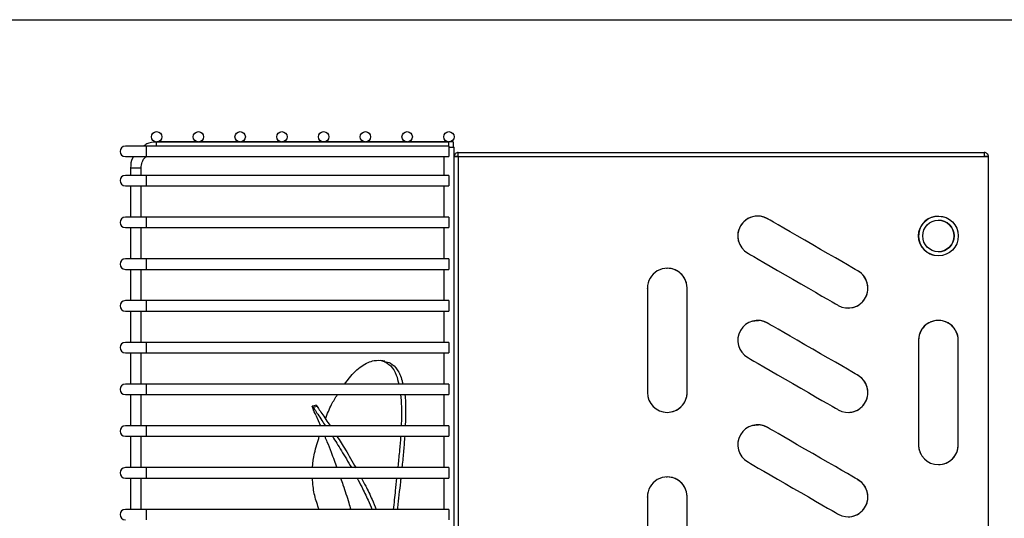
# Model space of a CAD drawing. Units: millimetres. Extents: x -2897 to 7263, y -26252 to 2488.
# Drawn here: x 5359 to 5594, y 1251 to 1371 of the extents above; entities that cross this region are included whole.
import ezdxf

# ---------------------------------------------------------------- set-up
doc = ezdxf.new("R2010")
doc.units = ezdxf.units.MM
doc.header["$PDSIZE"] = -1
doc.layers.add('ACOTA', color=2, linetype='Continuous')
doc.styles.add('SLDTEXTSTYLE1', font='TXT', dxfattribs={"width": 0.7})
doc.dimstyles.new('SLDDIMSTYLE1', dxfattribs={"dimtxt": 43.661418, "dimasz": 34, "dimexe": 0, "dimexo": 0.0625, "dimgap": 10.915354, "dimtad": 1, "dimdec": 1, "dimrnd": 1e-09, "dimzin": 12, "dimdsep": 46, "dimtxsty": 'SLDTEXTSTYLE1', "dimsah": 1, "dimcen": 0.09, "dimadec": 0, "dimazin": 0, "dimtfac": 1, "dimtdec": 1, "dimtofl": 0, "dimtmove": 0, "dimatfit": 3, "dimfxl": 0, "dimtolj": 1, "dimtzin": 12, "dimarcsym": 0})

# ---------------------------------------------------------------- blocks, each defined once
blk = doc.blocks.new('*D2105')
at = {"layer": 'ACOTA', "color": 0, "lineweight": -2}
for p, q in [((5135.78, 1370.6), (5135.78, 1574.51)), ((5169.78, 1574.51), (5751.58, 1574.51)), ((5785.58, 1370.6), (5785.58, 1574.51))]:
    blk.add_line(p, q, dxfattribs=at)
at = {"layer": 'ACOTA', "color": 0}
for points in [[(5169.78, 1580.17), (5169.78, 1568.84), (5135.78, 1574.51)], [(5751.58, 1568.84), (5751.58, 1580.17), (5785.58, 1574.51)]]:
    blk.add_solid(points, dxfattribs=at)
at = {"layer": 'Defpoints', "color": 0}
for p in [(5785.58, 1574.51), (5135.78, 1370.54), (5785.58, 1370.54)]:
    blk.add_point(p, dxfattribs=at)
at = {"layer": 'ACOTA', "color": 0, "insert": (5460.68, 1607.25), "char_height": 43.661, "attachment_point": 5, "style": 'SLDTEXTSTYLE1'}
blk.add_mtext('\\A1;650', dxfattribs=at)

msp = doc.modelspace()

# ---------------------------------------------------------------- linework, layer by layer
at = {"color": 0, "linetype": 'ByBlock', "lineweight": -2}
for p, q in [((5135.78, 1370.54), (5730.98, 1370.54)), ((5388.83, 1340.24), (5383.83, 1340.24)), ((5461.33, 1340.24), (5388.83, 1340.24)), ((5388.83, 1340.24), (5388.83, 1337.74)), ((5461.33, 1341.23), (5391.33, 1341.23)), ((5401.26, 1341.24), (5391.4, 1341.24)), ((5411.26, 1341.24), (5401.4, 1341.24)), ((5421.26, 1341.24), (5411.4, 1341.24)), ((5431.26, 1341.24), (5421.4, 1341.24)), ((5441.26, 1341.24), (5431.4, 1341.24)), ((5451.26, 1341.24), (5441.4, 1341.24)), ((5461.26, 1341.24), (5451.4, 1341.24)), ((5461.33, 1340.24), (5461.33, 1337.74)), ((5461.33, 1339.99), (5462.58, 1339.99)), ((5462.33, 1341.24), (5461.4, 1341.24)), ((5462.33, 1341.24), (5462.33, 1339.99)), ((5462.58, 1080.73), (5462.58, 1339.99)), ((5383.83, 1337.74), (5388.83, 1337.74)), ((5388.83, 1337.74), (5461.33, 1337.74)), ((5460.08, 1337.74), (5460.08, 1333.24)), ((5463.58, 1337.74), (5462.58, 1337.74)), ((5462.58, 1337.74), (5462.58, 1337.73)), ((5463.58, 1337.74), (5463.58, 1338.74)), ((5463.58, 1338.74), (5589.58, 1338.74)), ((5463.58, 1337.74), (5589.58, 1337.74)), ((5463.58, 1337.74), (5463.58, 1080.73)), ((5589.58, 1338.74), (5589.58, 1337.74)), ((5590.58, 1337.74), (5589.58, 1337.74)), ((5590.58, 1337.72), (5590.58, 1337.74)), ((5590.58, 1080.73), (5590.58, 1337.72)), ((5385.08, 1334.99), (5385.08, 1334.98)), ((5385.08, 1334.98), (5385.08, 1333.24)), ((5387.58, 1334.99), (5387.58, 1335.09)), ((5387.58, 1334.98), (5387.58, 1334.99)), ((5387.58, 1333.24), (5387.58, 1334.98)), ((5388.83, 1333.24), (5383.83, 1333.24)), ((5461.33, 1333.24), (5388.83, 1333.24)), ((5388.83, 1333.24), (5388.83, 1330.74)), ((5461.33, 1333.24), (5461.33, 1330.74)), ((5383.83, 1330.74), (5388.83, 1330.74)), ((5385.08, 1330.74), (5385.08, 1323.24)), ((5387.58, 1323.24), (5387.58, 1330.74)), ((5388.83, 1330.74), (5461.33, 1330.74)), ((5460.08, 1330.74), (5460.08, 1323.24)), ((5388.83, 1323.24), (5383.83, 1323.24)), ((5461.33, 1323.24), (5388.83, 1323.24)), ((5388.83, 1323.24), (5388.83, 1320.74)), ((5461.33, 1323.24), (5461.33, 1320.74)), ((5578.58, 1323.5), (5579.84, 1323.33)), ((5383.83, 1320.74), (5388.83, 1320.74)), ((5385.08, 1320.74), (5385.08, 1313.24)), ((5387.58, 1313.24), (5387.58, 1320.74)), ((5388.83, 1320.74), (5461.33, 1320.74)), ((5460.08, 1320.74), (5460.08, 1313.24)), ((5388.83, 1313.24), (5383.83, 1313.24)), ((5461.33, 1313.24), (5388.83, 1313.24)), ((5388.83, 1313.24), (5388.83, 1310.74)), ((5461.33, 1313.24), (5461.33, 1310.74)), ((5383.83, 1310.74), (5388.83, 1310.74)), ((5385.08, 1310.74), (5385.08, 1303.24)), ((5387.58, 1303.24), (5387.58, 1310.74)), ((5388.83, 1310.74), (5461.33, 1310.74)), ((5460.08, 1310.74), (5460.08, 1303.24)), ((5513.44, 1310.99), (5513.63, 1311)), ((5508.87, 1306.13), (5508.87, 1306.23)), ((5388.83, 1303.24), (5383.83, 1303.24)), ((5461.33, 1303.24), (5388.83, 1303.24)), ((5388.83, 1303.24), (5388.83, 1300.74)), ((5461.33, 1303.24), (5461.33, 1300.74)), ((5383.83, 1300.74), (5388.83, 1300.74)), ((5385.08, 1300.74), (5385.08, 1293.24)), ((5387.58, 1293.24), (5387.58, 1300.74)), ((5388.83, 1300.74), (5461.33, 1300.74)), ((5460.08, 1300.74), (5460.08, 1293.24)), ((5535.28, 1298.5), (5535.51, 1298.49)), ((5388.83, 1293.24), (5383.83, 1293.24)), ((5461.33, 1293.24), (5388.83, 1293.24)), ((5388.83, 1293.24), (5388.83, 1290.74)), ((5461.33, 1293.24), (5461.33, 1290.74)), ((5383.83, 1290.74), (5388.83, 1290.74)), ((5385.08, 1290.74), (5385.08, 1283.24)), ((5387.58, 1283.24), (5387.58, 1290.74)), ((5388.83, 1290.74), (5461.33, 1290.74)), ((5460.08, 1290.74), (5460.08, 1283.24)), ((5436.32, 1283.24), (5438.15, 1285.54)), ((5388.83, 1283.24), (5383.83, 1283.24)), ((5461.33, 1283.24), (5388.83, 1283.24)), ((5388.83, 1283.24), (5388.83, 1280.74)), ((5461.33, 1283.24), (5461.33, 1280.74)), ((5383.83, 1280.74), (5388.83, 1280.74)), ((5385.08, 1280.74), (5385.08, 1273.24)), ((5387.58, 1273.24), (5387.58, 1280.74)), ((5388.83, 1280.74), (5461.33, 1280.74)), ((5460.08, 1280.74), (5460.08, 1273.24)), ((5518.4, 1281.24), (5518.39, 1281.55)), ((5428.59, 1277.94), (5428.83, 1277.66)), ((5429.78, 1277.89), (5428.83, 1277.66)), ((5429.54, 1278.17), (5429.78, 1277.89)), ((5429.43, 1275.81), (5430.56, 1273.24)), ((5388.83, 1273.24), (5383.83, 1273.24)), ((5461.33, 1273.24), (5388.83, 1273.24)), ((5388.83, 1273.24), (5388.83, 1270.74)), ((5461.33, 1273.24), (5461.33, 1270.74)), ((5535.28, 1273.5), (5535.51, 1273.49)), ((5383.83, 1270.74), (5388.83, 1270.74)), ((5385.08, 1270.74), (5385.08, 1263.24)), ((5387.58, 1263.24), (5387.58, 1270.74)), ((5388.83, 1270.74), (5461.33, 1270.74)), ((5460.08, 1270.74), (5460.08, 1263.24)), ((5583.35, 1268.73), (5583.34, 1269)), ((5428.67, 1263.24), (5428.83, 1265.03)), ((5388.83, 1263.24), (5383.83, 1263.24)), ((5461.33, 1263.24), (5388.83, 1263.24)), ((5388.83, 1263.24), (5388.83, 1260.74)), ((5461.33, 1263.24), (5461.33, 1260.74)), ((5383.83, 1260.74), (5388.83, 1260.74)), ((5385.08, 1260.74), (5385.08, 1253.24)), ((5387.58, 1253.24), (5387.58, 1260.74)), ((5388.83, 1260.74), (5461.33, 1260.74)), ((5460.08, 1260.74), (5460.08, 1253.24)), ((5513.44, 1260.99), (5513.63, 1261)), ((5508.87, 1256.13), (5508.87, 1256.23)), ((5388.83, 1253.24), (5383.83, 1253.24)), ((5461.33, 1253.24), (5388.83, 1253.24)), ((5388.83, 1253.24), (5388.83, 1250.74)), ((5430.24, 1253.24), (5430.11, 1253.57)), ((5461.33, 1253.24), (5461.33, 1250.74))]:
    msp.add_line(p, q, dxfattribs=at)
at = {"color": 0, "linetype": 'ByBlock', "lineweight": -2, "flags": 128}
for points in [[(5391.33, 1340.24), (5391.33, 1340.46), (5391.33, 1340.87), (5391.33, 1341.14), (5391.33, 1341.23), (5391.33, 1341.23)], [(5461.33, 1340.24), (5461.33, 1340.46), (5461.33, 1340.87), (5461.33, 1341.14), (5461.33, 1341.23), (5461.33, 1341.23)], [(5387.58, 1334.98), (5387.48, 1334.98), (5387.21, 1334.98), (5386.81, 1334.98), (5386.33, 1334.98), (5385.85, 1334.98), (5385.45, 1334.98), (5385.18, 1334.98), (5385.08, 1334.98), (5385.08, 1334.98)], [(5559.31, 1310.36), (5559.15, 1310.45), (5558.66, 1310.73), (5557.86, 1311.19), (5556.78, 1311.82), (5555.44, 1312.59), (5553.9, 1313.48), (5552.19, 1314.47), (5550.37, 1315.52), (5548.49, 1316.61), (5546.61, 1317.69), (5544.78, 1318.74), (5543.07, 1319.73), (5541.53, 1320.62), (5540.19, 1321.4), (5539.11, 1322.02), (5538.31, 1322.48), (5537.83, 1322.76), (5537.66, 1322.86)], [(5532.9, 1314.61), (5533.07, 1314.52), (5533.55, 1314.24), (5534.35, 1313.78), (5535.43, 1313.15), (5536.77, 1312.38), (5538.31, 1311.49), (5540.02, 1310.5), (5541.85, 1309.45), (5543.73, 1308.36), (5545.61, 1307.28), (5547.43, 1306.22), (5549.14, 1305.24), (5550.68, 1304.34), (5552.02, 1303.57), (5553.1, 1302.95), (5553.9, 1302.49), (5554.39, 1302.21), (5554.55, 1302.11)], [(5508.87, 1306.24), (5508.87, 1306.05), (5508.87, 1305.48), (5508.87, 1304.56), (5508.87, 1303.31), (5508.87, 1301.77), (5508.87, 1299.99), (5508.87, 1298.01), (5508.87, 1295.91), (5508.87, 1293.74), (5508.87, 1291.57), (5508.87, 1289.46), (5508.87, 1287.49), (5508.87, 1285.7), (5508.87, 1284.16), (5508.87, 1282.91), (5508.87, 1281.99), (5508.87, 1281.43), (5508.87, 1281.24)], [(5518.39, 1281.24), (5518.39, 1281.43), (5518.39, 1281.99), (5518.39, 1282.91), (5518.39, 1284.16), (5518.39, 1285.7), (5518.39, 1287.49), (5518.39, 1289.46), (5518.39, 1291.57), (5518.39, 1293.74), (5518.39, 1295.91), (5518.39, 1298.01), (5518.39, 1299.99), (5518.39, 1301.77), (5518.39, 1303.31), (5518.39, 1304.56), (5518.39, 1305.48), (5518.39, 1306.05), (5518.39, 1306.24)], [(5533.91, 1298.29), (5534, 1298.32), (5535.28, 1298.5)], [(5559.31, 1285.36), (5559.15, 1285.45), (5558.66, 1285.73), (5557.86, 1286.19), (5556.78, 1286.82), (5555.44, 1287.59), (5553.9, 1288.48), (5552.19, 1289.47), (5550.37, 1290.52), (5548.49, 1291.61), (5546.61, 1292.69), (5544.78, 1293.74), (5543.07, 1294.73), (5541.53, 1295.62), (5540.19, 1296.4), (5539.11, 1297.02), (5538.31, 1297.48), (5537.83, 1297.76), (5537.66, 1297.86)], [(5573.82, 1293.73), (5573.82, 1293.54), (5573.82, 1292.98), (5573.82, 1292.06), (5573.82, 1290.81), (5573.82, 1289.27), (5573.82, 1287.48), (5573.82, 1285.51), (5573.82, 1283.4), (5573.82, 1281.23), (5573.82, 1279.06), (5573.82, 1276.96), (5573.82, 1274.98), (5573.82, 1273.2), (5573.82, 1271.66), (5573.82, 1270.41), (5573.82, 1269.49), (5573.82, 1268.92), (5573.82, 1268.73)], [(5583.34, 1268.73), (5583.34, 1268.92), (5583.34, 1269.49), (5583.34, 1270.41), (5583.34, 1271.66), (5583.34, 1273.2), (5583.34, 1274.98), (5583.34, 1276.96), (5583.34, 1279.06), (5583.34, 1281.23), (5583.34, 1283.4), (5583.34, 1285.51), (5583.34, 1287.48), (5583.34, 1289.27), (5583.34, 1290.81), (5583.34, 1292.06), (5583.34, 1292.98), (5583.34, 1293.54), (5583.34, 1293.73)], [(5445.99, 1288.73), (5445.5, 1288.81), (5445.02, 1288.9)], [(5532.9, 1289.61), (5533.07, 1289.52), (5533.55, 1289.24), (5534.35, 1288.78), (5535.43, 1288.15), (5536.77, 1287.38), (5538.31, 1286.49), (5540.02, 1285.5), (5541.85, 1284.45), (5543.73, 1283.36), (5545.61, 1282.28), (5547.43, 1281.22), (5549.14, 1280.24), (5550.68, 1279.34), (5552.02, 1278.57), (5553.1, 1277.95), (5553.9, 1277.49), (5554.39, 1277.21), (5554.55, 1277.11)], [(5429.53, 1278.2), (5429.05, 1278.08), (5428.57, 1277.97)], [(5533.91, 1273.29), (5534, 1273.32), (5535.28, 1273.5)], [(5559.31, 1260.36), (5559.15, 1260.45), (5558.66, 1260.73), (5557.86, 1261.19), (5556.78, 1261.82), (5555.44, 1262.59), (5553.9, 1263.48), (5552.19, 1264.47), (5550.37, 1265.52), (5548.49, 1266.61), (5546.61, 1267.69), (5544.78, 1268.74), (5543.07, 1269.73), (5541.53, 1270.62), (5540.19, 1271.4), (5539.11, 1272.02), (5538.31, 1272.48), (5537.83, 1272.76), (5537.66, 1272.86)], [(5532.9, 1264.61), (5533.07, 1264.52), (5533.55, 1264.24), (5534.35, 1263.78), (5535.43, 1263.15), (5536.77, 1262.38), (5538.31, 1261.49), (5540.02, 1260.5), (5541.85, 1259.45), (5543.73, 1258.36), (5545.61, 1257.28), (5547.43, 1256.22), (5549.14, 1255.24), (5550.68, 1254.34), (5552.02, 1253.57), (5553.1, 1252.95), (5553.9, 1252.49), (5554.39, 1252.21), (5554.55, 1252.11)], [(5508.87, 1256.24), (5508.87, 1256.05), (5508.87, 1255.48), (5508.87, 1254.56), (5508.87, 1253.31), (5508.87, 1251.77), (5508.87, 1249.99), (5508.87, 1248.01), (5508.87, 1245.91), (5508.87, 1243.74), (5508.87, 1241.57), (5508.87, 1239.46), (5508.87, 1237.49), (5508.87, 1235.7), (5508.87, 1234.16), (5508.87, 1232.91), (5508.87, 1231.99), (5508.87, 1231.43), (5508.87, 1231.24)], [(5518.39, 1231.24), (5518.39, 1231.43), (5518.39, 1231.99), (5518.39, 1232.91), (5518.39, 1234.16), (5518.39, 1235.7), (5518.39, 1237.49), (5518.39, 1239.46), (5518.39, 1241.57), (5518.39, 1243.74), (5518.39, 1245.91), (5518.39, 1248.01), (5518.39, 1249.99), (5518.39, 1251.77), (5518.39, 1253.31), (5518.39, 1254.56), (5518.39, 1255.48), (5518.39, 1256.05), (5518.39, 1256.24)]]:
    msp.add_lwpolyline(points, dxfattribs=at)
at = {"color": 0, "linetype": 'ByBlock', "lineweight": -2}
for centre, radius in [((5391.33, 1342.48), 1.25), ((5401.33, 1342.48), 1.25), ((5411.33, 1342.48), 1.25), ((5421.33, 1342.48), 1.25), ((5431.33, 1342.48), 1.25), ((5441.33, 1342.48), 1.25), ((5451.33, 1342.48), 1.25), ((5461.33, 1342.48), 1.25), ((5578.59, 1318.73), 4.76), ((5578.59, 1318.73), 3.76)]:
    msp.add_circle(centre, radius, dxfattribs=at)
for centre, radius, start, end in [((5383.83, 1338.99), 1.25, 90, 270), ((5383.83, 1331.99), 1.25, 90, 270), ((5383.83, 1321.99), 1.25, 90, 270), ((5535.28, 1318.74), 4.76, 59.9971, 239.9971), ((5535.28, 1318.74), 4.76, 90, 208.1975), ((5535.29, 1318.74), 4.76, 57.1889, 90.0673), ((5578.58, 1318.74), 4.76, 90, 254.7976), ((5578.58, 1318.73), 3.76, 270.0043, 89.9934), ((5383.83, 1311.99), 1.25, 90, 270), ((5513.63, 1306.24), 4.76, 359.9971, 179.9971), ((5513.64, 1306.24), 4.76, 356.2526, 90.0882), ((5556.93, 1306.23), 4.76, 239.9971, 59.9971), ((5556.94, 1306.23), 4.76, 359.9971, 62.6447), ((5556.94, 1306.23), 4.76, 269.9374, 359.9971), ((5383.83, 1301.99), 1.25, 90, 270), ((5535.28, 1293.74), 4.76, 59.9971, 239.9971), ((5535.29, 1293.74), 4.76, 57.3495, 90.0013), ((5578.58, 1293.74), 4.76, 90, 182.0901), ((5578.58, 1293.73), 4.76, 359.9971, 179.9971), ((5578.59, 1293.73), 4.76, 356.7544, 90.1645), ((5383.83, 1291.99), 1.25, 90, 270), ((5556.94, 1281.23), 4.76, 359.9971, 62.4736), ((5383.83, 1281.99), 1.25, 90, 270), ((5556.93, 1281.23), 4.76, 239.9971, 59.9971), ((5513.63, 1281.24), 4.76, 179.9971, 359.9971), ((5513.64, 1281.24), 4.76, 269.9013, 359.9971), ((5556.94, 1281.23), 4.76, 269.945, 359.9971), ((5383.83, 1271.99), 1.25, 90, 270), ((5535.28, 1268.74), 4.76, 59.9971, 239.9971), ((5535.29, 1268.74), 4.76, 57.5205, 90.0521), ((5578.58, 1268.74), 4.76, 178.3759, 209.961), ((5578.58, 1268.73), 4.76, 179.9971, 359.9971), ((5578.59, 1268.73), 4.76, 269.7466, 359.9971), ((5383.83, 1261.99), 1.25, 90, 270), ((5513.63, 1256.24), 4.76, 359.9971, 179.9971), ((5513.64, 1256.24), 4.76, 356.7544, 90.0402), ((5556.93, 1256.23), 4.76, 239.9971, 59.9971), ((5556.94, 1256.23), 4.76, 359.9971, 62.2899), ((5556.94, 1256.23), 4.76, 269.9527, 359.9971), ((5383.83, 1251.99), 1.25, 90, 270)]:
    msp.add_arc(centre, radius, start, end, dxfattribs=at)
for points, knots in [([(5391.33, 1341.23), (5390.49, 1341.18), (5389.32, 1341.11), (5388.41, 1340.43), (5388.16, 1340.24)], [0, 0, 0, 0, 0.721873, 1, 1, 1, 1]), ([(5385.8, 1337.74), (5385.71, 1337.62), (5385.15, 1336.83), (5385.11, 1335.83), (5385.08, 1334.98)], [0, 0, 0, 0, 0.150949, 1, 1, 1, 1]), ([(5387.58, 1334.98), (5387.64, 1335.47), (5387.77, 1336.43), (5388.33, 1337.42), (5388.82, 1337.73), (5388.89, 1337.77)], [0, 0, 0, 0, 0.4604145, 0.9208237, 1, 1, 1, 1]), ([(5463.58, 1338.74), (5463.45, 1338.72), (5463.19, 1338.69), (5462.86, 1338.46), (5462.63, 1338.13), (5462.59, 1337.87), (5462.58, 1337.74)], [0, 0, 0, 0, 0.249991, 0.500031, 0.750024, 1, 1, 1, 1]), ([(5462.58, 1337.73), (5462.59, 1337.73), (5462.63, 1337.73), (5462.86, 1337.73), (5463.19, 1337.74), (5463.45, 1337.74), (5463.58, 1337.74)], [0, 0, 0, 0, 0.250001, 0.500003, 0.750009, 1, 1, 1, 1]), ([(5590.58, 1337.74), (5590.57, 1337.87), (5590.54, 1338.13), (5590.31, 1338.46), (5589.97, 1338.69), (5589.71, 1338.72), (5589.58, 1338.74)], [0, 0, 0, 0, 0.249976, 0.499969, 0.750009, 1, 1, 1, 1]), ([(5589.58, 1337.74), (5589.71, 1337.73), (5589.97, 1337.73), (5590.31, 1337.73), (5590.54, 1337.72), (5590.57, 1337.72), (5590.58, 1337.72)], [0, 0, 0, 0, 0.249991, 0.499997, 0.749999, 1, 1, 1, 1]), ([(5438.15, 1285.54), (5438.41, 1285.8), (5439.17, 1286.59), (5440.45, 1287.62), (5441.97, 1288.49), (5443.74, 1289.03), (5445.64, 1288.94), (5447.45, 1287.75), (5448.71, 1285.86), (5449.15, 1284), (5449.33, 1283.24)], [0, 0, 0, 0, 0.052256, 0.157432, 0.262607, 0.367223, 0.538667, 0.710081, 0.881641, 1, 1, 1, 1]), ([(5445.94, 1288.61), (5446.42, 1288.54), (5447.6, 1288.34), (5449, 1286.75), (5449.96, 1285), (5450.22, 1283.52), (5450.27, 1283.24)], [0, 0, 0, 0, 0.231863, 0.575329, 0.9188, 1, 1, 1, 1]), ([(5431.76, 1274.92), (5432.22, 1276.11), (5433.07, 1278.29), (5434.15, 1279.97), (5434.65, 1280.74)], [0, 0, 0, 0, 0.545217, 1, 1, 1, 1]), ([(5449.72, 1280.74), (5449.83, 1279.81), (5450.08, 1277.67), (5449.96, 1274.84), (5449.89, 1273.24)], [0, 0, 0, 0, 0.431274, 1, 1, 1, 1]), ([(5450.74, 1280.74), (5450.75, 1280.71), (5450.95, 1279.67), (5451, 1277.19), (5450.91, 1274.47), (5450.87, 1273.24)], [0, 0, 0, 0, 0.010804, 0.549482, 1, 1, 1, 1]), ([(5429.44, 1275.82), (5429.2, 1276.38), (5428.67, 1277.58), (5428.61, 1277.83), (5428.58, 1277.96)], [0, 0, 0, 0, 0.466669, 1, 1, 1, 1]), ([(5428.83, 1277.66), (5428.94, 1277.49), (5429.48, 1276.67), (5430.38, 1275.35), (5431.47, 1273.69), (5431.77, 1273.24)], [0, 0, 0, 0, 0.153305, 0.76821, 1, 1, 1, 1]), ([(5429.78, 1277.89), (5429.88, 1277.73), (5430.43, 1276.9), (5431.37, 1275.51), (5432.53, 1273.76), (5432.87, 1273.24)], [0, 0, 0, 0, 0.148501, 0.744208, 1, 1, 1, 1]), ([(5428.83, 1265.03), (5428.94, 1265.59), (5429.32, 1267.6), (5429.88, 1269.42), (5430.29, 1270.74)], [0, 0, 0, 0, 0.277385, 1, 1, 1, 1]), ([(5431.59, 1270.74), (5431.77, 1270.31), (5432.29, 1269.05), (5433.04, 1267.14), (5433.83, 1265.07), (5434.28, 1263.83), (5434.5, 1263.24)], [0, 0, 0, 0, 0.172287, 0.507991, 0.765384, 1, 1, 1, 1]), ([(5433.42, 1270.74), (5434.12, 1269.64), (5435.55, 1267.42), (5437.17, 1264.64), (5437.98, 1263.24)], [0, 0, 0, 0, 0.495233, 1, 1, 1, 1]), ([(5434.51, 1270.74), (5435.18, 1269.7), (5436.61, 1267.47), (5438.22, 1264.69), (5439.08, 1263.21)], [0, 0, 0, 0, 0.4659132, 1, 1, 1, 1]), ([(5449.76, 1270.74), (5449.68, 1269.65), (5449.51, 1267.42), (5449.26, 1264.9), (5449.1, 1263.42), (5449.08, 1263.24)], [0, 0, 0, 0, 0.452042, 0.929565, 1, 1, 1, 1]), ([(5450.75, 1270.74), (5450.66, 1269.61), (5450.49, 1267.32), (5450.24, 1264.78), (5450.09, 1263.36), (5450.07, 1263.24)], [0, 0, 0, 0, 0.47073, 0.951883, 1, 1, 1, 1]), ([(5430.11, 1253.57), (5429.92, 1254.14), (5429.36, 1255.71), (5428.78, 1258.23), (5428.7, 1260.07), (5428.68, 1260.74)], [0, 0, 0, 0, 0.2648005, 0.734014, 1, 1, 1, 1]), ([(5435.38, 1260.74), (5435.57, 1260.19), (5436.27, 1258.23), (5437.09, 1255.73), (5437.68, 1253.76), (5437.83, 1253.24)], [0, 0, 0, 0, 0.21877, 0.790776, 1, 1, 1, 1]), ([(5439.35, 1260.74), (5439.72, 1260.04), (5440.59, 1258.38), (5441.8, 1255.86), (5442.59, 1253.98), (5442.91, 1253.24)], [0, 0, 0, 0, 0.302775, 0.726151, 1, 1, 1, 1]), ([(5440.41, 1260.74), (5440.74, 1260.11), (5441.59, 1258.5), (5442.79, 1256.02), (5443.59, 1254.04), (5443.91, 1253.24)], [0, 0, 0, 0, 0.275071, 0.707923, 1, 1, 1, 1]), ([(5448.81, 1260.74), (5448.7, 1259.74), (5448.44, 1257.31), (5448.17, 1254.75), (5448.01, 1253.24)], [0, 0, 0, 0, 0.41159, 1, 1, 1, 1]), ([(5449.81, 1260.74), (5449.77, 1260.43), (5449.53, 1258.13), (5449.23, 1255.59), (5449.02, 1253.36), (5449.01, 1253.24)], [0, 0, 0, 0, 0.127344, 0.953102, 1, 1, 1, 1])]:
    msp.add_open_spline(points, degree=3, knots=knots, dxfattribs=at)

# ---------------------------------------------------------------- dimensions: what is measured, and where the dimension line sits
at = {"layer": 'ACOTA'}
dim = msp.add_linear_dim(base=(5785.58, 1574.51), p1=(5135.78, 1370.54), p2=(5785.58, 1370.54), dimstyle='SLDDIMSTYLE1', override={"dimdec": 0}, dxfattribs=at)
dim.commit()
dim.dimension.update_dxf_attribs({"geometry": '*D2105', "text_midpoint": (5460.68, 1607.25)})

doc.saveas('drawing.dxf')
